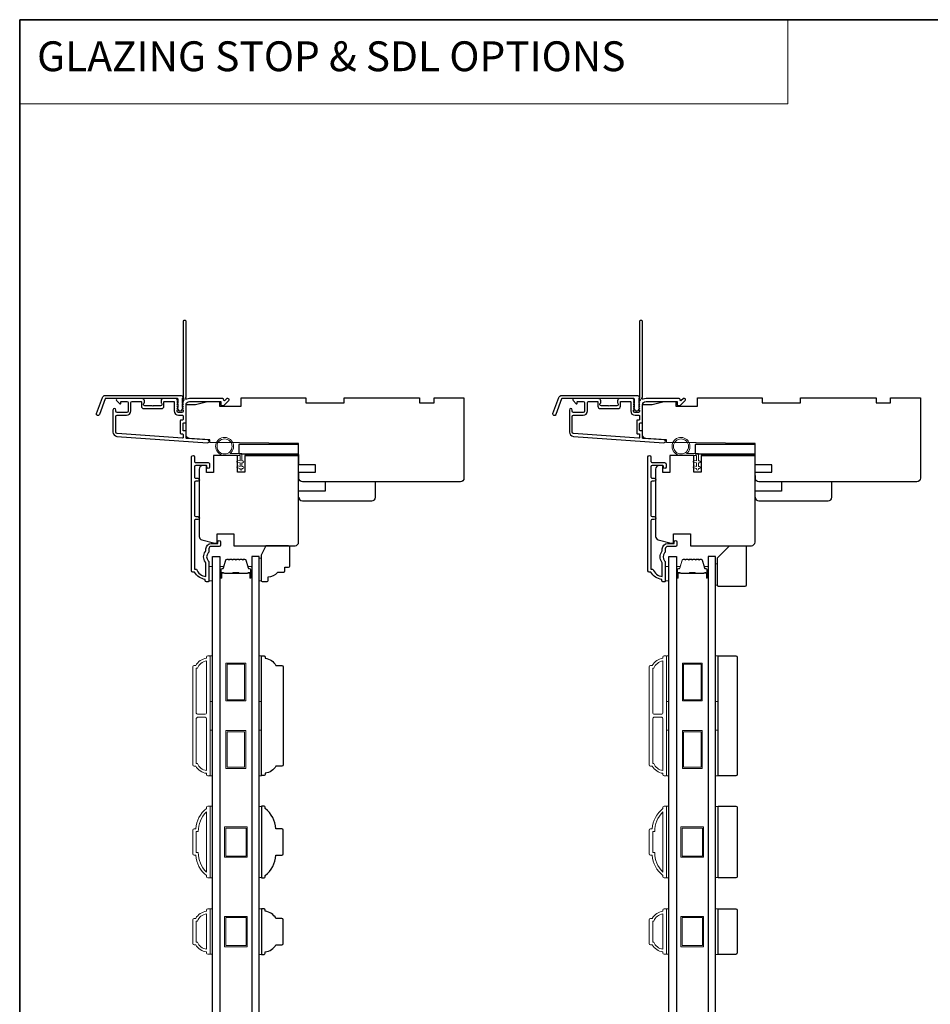
# Model space of a CAD drawing. Extents: x 3477 to 3839, y 1174 to 1253.
# Drawn here: x 3577 to 3592, y 1235 to 1251 of the extents above; entities that cross this region are included whole.
import ezdxf

# ---------------------------------------------------------------- set-up
doc = ezdxf.new("R2010")
doc.units = 0
doc.header["$LTSCALE"] = 250
doc.header["$MEASUREMENT"] = 0
doc.linetypes.add('HIDDEN', pattern=[0.375, 0.25, -0.125])
for name, color, linetype, lineweight in [('1', 1, 'CONTINUOUS', 13), ('5', 7, 'HIDDEN', 9), ('6', 6, 'CONTINUOUS', 5), ('8', 7, 'CONTINUOUS', 35), ('Butal', 9, 'CONTINUOUS', 15), ('Frame & Sash Cladding', 3, 'CONTINUOUS', 15), ('Spacer Bar', 1, 'CONTINUOUS', 9), ('Vinyl', 6, 'CONTINUOUS', 15), ('Visible (ANSI)', 7, 'CONTINUOUS', 25), ('Wood', 7, 'CONTINUOUS', 25)]:
    doc.layers.add(name, color=color, linetype=linetype, lineweight=lineweight)
doc.layers.add('3', color=3, linetype='CONTINUOUS')
doc.layers.add('Glass', color=6, linetype='CONTINUOUS')
doc.styles.add('BOLD', font='txt')

msp = doc.modelspace()

# ---------------------------------------------------------------- linework, layer by layer
at = {"layer": '1', "linetype": 'Continuous'}
msp.add_lwpolyline([(3577.2971, 1250.90599), (3589.91928, 1250.90599), (3589.91928, 1249.52063), (3577.2971, 1249.52063)], close=True, dxfattribs=at)
at = {"layer": '3'}
for points in [[(3579.97579, 1244.62977, 0.38196602), (3579.97579, 1244.61665), (3579.98313, 1244.60845), (3579.97579, 1244.60024, 0.38196602), (3579.97579, 1244.58712), (3579.98313, 1244.57892), (3579.97579, 1244.57072, 0.38196602), (3579.97579, 1244.55759), (3579.98313, 1244.54939), (3579.97579, 1244.54119, 0.38196602), (3579.97579, 1244.52807), (3579.98313, 1244.51986), (3579.97579, 1244.51166, 0.38196602), (3579.97579, 1244.49854), (3579.98313, 1244.49034), (3579.98313, 1244.47103, -0.41421356), (3579.96345, 1244.45135), (3579.90439, 1244.45135, -0.41421356), (3579.88471, 1244.47103), (3579.88471, 1244.49034), (3579.89204, 1244.49854, 0.38196602), (3579.89204, 1244.51166), (3579.88471, 1244.51986), (3579.89204, 1244.52807, 0.38196602), (3579.89204, 1244.54119), (3579.88471, 1244.54939), (3579.89204, 1244.55759, 0.38196602), (3579.89204, 1244.57072), (3579.88471, 1244.57892), (3579.89204, 1244.58712, 0.38196602), (3579.89204, 1244.60024), (3579.88471, 1244.60845), (3579.89204, 1244.61665, 0.38196602), (3579.89204, 1244.62977), (3579.88471, 1244.63797), (3579.89204, 1244.64618, 0.38196601), (3579.89204, 1244.6593), (3579.87967, 1244.67313, 0.21342177), (3579.865, 1244.6797), (3579.66027, 1244.6797, 0.41421356), (3579.6209, 1244.64033), (3579.6209, 1244.61227, 0.23993165), (3579.62495, 1244.60431, -0.72633003), (3579.61105, 1244.56159), (3579.49294, 1244.56159), (3579.4831, 1244.55174), (3579.47326, 1244.56159), (3579.35515, 1244.56159, -0.72633003), (3579.34125, 1244.60431, 0.23993165), (3579.34531, 1244.61227), (3579.34531, 1244.64033, 0.41421356), (3579.30594, 1244.6797), (3578.90436, 1244.6797, 0.66817864), (3578.89044, 1244.64609), (3578.94268, 1244.59386, 0.66817864), (3578.95948, 1244.60082), (3578.95948, 1244.62261, -0.41421356), (3578.96932, 1244.63245), (3579.0579, 1244.63245, -0.41421356), (3579.07759, 1244.61277), (3579.07759, 1244.47104, -0.41421356), (3579.0579, 1244.45135), (3578.89649, 1244.45135, -0.41421356), (3578.8768, 1244.47104), (3578.8768, 1244.49072, 1), (3578.82956, 1244.49072), (3578.82956, 1244.12852, 0.39391048), (3578.89548, 1244.05782), (3580.38303, 1243.9538, 1), (3580.38632, 1244.00093), (3580.03953, 1244.02518, -0.39391048), (3580.03037, 1244.035), (3580.03037, 1244.13762, 0.41421356), (3580.02053, 1244.14746), (3579.99294, 1244.14746, -0.41421356), (3579.9831, 1244.1573), (3579.9831, 1244.26828, -0.41421356), (3579.99294, 1244.27812), (3580.02053, 1244.27812, 0.41421356), (3580.03037, 1244.28797), (3580.03037, 1244.5734, -0.41421356), (3580.08943, 1244.63245), (3580.60121, 1244.63245), (3580.60121, 1244.57733, 0.41421356), (3580.61105, 1244.56749), (3580.65056, 1244.56749, 0.19891237), (3580.65752, 1244.57037), (3580.73324, 1244.64609, 0.66817864), (3580.71932, 1244.6797), (3580.70424, 1244.6797, 0.19891237), (3580.69728, 1244.67681), (3580.66722, 1244.64675, -0.68057977), (3580.65043, 1244.65405, 0.42423613), (3580.62564, 1244.6797), (3580.08943, 1244.6797, 0.1176834), (3580.04142, 1244.66824, -1.11422524), (3580.03037, 1244.69754), (3580.03037, 1245.94938, 0.41421356), (3580.02053, 1245.95922), (3579.99297, 1245.95922, 0.41421356), (3579.98313, 1245.94938), (3579.98313, 1244.6724, -0.56126685), (3579.9909, 1244.64666)], [(3587.47579, 1244.62977, 0.38196602), (3587.47579, 1244.61665), (3587.48313, 1244.60845), (3587.47579, 1244.60024, 0.38196602), (3587.47579, 1244.58712), (3587.48313, 1244.57892), (3587.47579, 1244.57072, 0.38196602), (3587.47579, 1244.55759), (3587.48313, 1244.54939), (3587.47579, 1244.54119, 0.38196602), (3587.47579, 1244.52807), (3587.48313, 1244.51986), (3587.47579, 1244.51166, 0.38196602), (3587.47579, 1244.49854), (3587.48313, 1244.49034), (3587.48313, 1244.47103, -0.41421356), (3587.46345, 1244.45135), (3587.40439, 1244.45135, -0.41421356), (3587.38471, 1244.47103), (3587.38471, 1244.49034), (3587.39204, 1244.49854, 0.38196602), (3587.39204, 1244.51166), (3587.38471, 1244.51986), (3587.39204, 1244.52807, 0.38196602), (3587.39204, 1244.54119), (3587.38471, 1244.54939), (3587.39204, 1244.55759, 0.38196602), (3587.39204, 1244.57072), (3587.38471, 1244.57892), (3587.39204, 1244.58712, 0.38196602), (3587.39204, 1244.60024), (3587.38471, 1244.60845), (3587.39204, 1244.61665, 0.38196602), (3587.39204, 1244.62977), (3587.38471, 1244.63797), (3587.39204, 1244.64618, 0.38196601), (3587.39204, 1244.6593), (3587.37967, 1244.67313, 0.21342177), (3587.365, 1244.6797), (3587.16027, 1244.6797, 0.41421356), (3587.1209, 1244.64033), (3587.1209, 1244.61227, 0.23993165), (3587.12495, 1244.60431, -0.72633003), (3587.11105, 1244.56159), (3586.99294, 1244.56159), (3586.9831, 1244.55174), (3586.97326, 1244.56159), (3586.85515, 1244.56159, -0.72633003), (3586.84125, 1244.60431, 0.23993165), (3586.84531, 1244.61227), (3586.84531, 1244.64033, 0.41421356), (3586.80594, 1244.6797), (3586.40436, 1244.6797, 0.66817864), (3586.39044, 1244.64609), (3586.44268, 1244.59386, 0.66817864), (3586.45948, 1244.60082), (3586.45948, 1244.62261, -0.41421356), (3586.46932, 1244.63245), (3586.5579, 1244.63245, -0.41421356), (3586.57759, 1244.61277), (3586.57759, 1244.47104, -0.41421356), (3586.5579, 1244.45135), (3586.39649, 1244.45135, -0.41421356), (3586.3768, 1244.47104), (3586.3768, 1244.49072, 1), (3586.32956, 1244.49072), (3586.32956, 1244.12852, 0.39391048), (3586.39548, 1244.05782), (3587.88303, 1243.9538, 1), (3587.88632, 1244.00093), (3587.53953, 1244.02518, -0.39391048), (3587.53037, 1244.035), (3587.53037, 1244.13762, 0.41421356), (3587.52053, 1244.14746), (3587.49294, 1244.14746, -0.41421356), (3587.4831, 1244.1573), (3587.4831, 1244.26828, -0.41421356), (3587.49294, 1244.27812), (3587.52053, 1244.27812, 0.41421356), (3587.53037, 1244.28797), (3587.53037, 1244.5734, -0.41421356), (3587.58943, 1244.63245), (3588.10121, 1244.63245), (3588.10121, 1244.57733, 0.41421356), (3588.11105, 1244.56749), (3588.15056, 1244.56749, 0.19891237), (3588.15752, 1244.57037), (3588.23324, 1244.64609, 0.66817864), (3588.21932, 1244.6797), (3588.20424, 1244.6797, 0.19891237), (3588.19728, 1244.67681), (3588.16722, 1244.64675, -0.68057977), (3588.15043, 1244.65405, 0.42423613), (3588.12564, 1244.6797), (3587.58943, 1244.6797, 0.1176834), (3587.54142, 1244.66824, -1.11422524), (3587.53037, 1244.69754), (3587.53037, 1245.94938, 0.41421356), (3587.52053, 1245.95922), (3587.49297, 1245.95922, 0.41421356), (3587.48313, 1245.94938), (3587.48313, 1244.6724, -0.56126685), (3587.4909, 1244.64666)], [(3578.70257, 1244.72891), (3579.94962, 1244.72891, -0.68850026), (3579.9693, 1244.67737), (3579.9693, 1244.60971, -0.52056705), (3579.97485, 1244.60178), (3579.9693, 1244.58653), (3579.9693, 1244.53097, -0.52056705), (3579.97485, 1244.52304), (3579.96346, 1244.49176, -0.70020754), (3579.90427, 1244.49176), (3579.89289, 1244.52304, -0.52056705), (3579.89843, 1244.53097), (3579.89843, 1244.58653), (3579.89289, 1244.60178, -0.52056705), (3579.89843, 1244.60971), (3579.89843, 1244.66985, 0.41421356), (3579.88859, 1244.6797), (3578.70946, 1244.6797, 0.31529879), (3578.70021, 1244.67322), (3578.60636, 1244.41538, -1), (3578.56012, 1244.43221), (3578.65632, 1244.69653, -0.31529879)], [(3586.20257, 1244.72891), (3587.44962, 1244.72891, -0.68850026), (3587.4693, 1244.67737), (3587.4693, 1244.60971, -0.52056705), (3587.47485, 1244.60178), (3587.4693, 1244.58653), (3587.4693, 1244.53097, -0.52056705), (3587.47485, 1244.52304), (3587.46346, 1244.49176, -0.70020754), (3587.40427, 1244.49176), (3587.39289, 1244.52304, -0.52056705), (3587.39843, 1244.53097), (3587.39843, 1244.58653), (3587.39289, 1244.60178, -0.52056705), (3587.39843, 1244.60971), (3587.39843, 1244.66985, 0.41421356), (3587.38859, 1244.6797), (3586.20946, 1244.6797, 0.31529879), (3586.20021, 1244.67322), (3586.10636, 1244.41538, -1), (3586.06012, 1244.43221), (3586.15632, 1244.69653, -0.31529879)], [(3579.66814, 1244.62261, -0.41421356), (3579.67798, 1244.63245), (3579.82762, 1244.63245, -0.41421356), (3579.83746, 1244.62261), (3579.83746, 1244.47497, 0.41421356), (3579.90833, 1244.40411), (3579.97329, 1244.40411, -0.41421356), (3579.98313, 1244.39426), (3579.98313, 1244.33521, -0.41421356), (3579.97329, 1244.32537), (3579.9457, 1244.32537, 0.41421356), (3579.93586, 1244.31552), (3579.93586, 1244.11006, 0.41421356), (3579.9457, 1244.10022), (3579.97326, 1244.10022, -0.41421356), (3579.9831, 1244.09038), (3579.9831, 1244.03968, -0.43481237), (3579.97257, 1244.02987), (3578.89878, 1244.10495, -0.39391048), (3578.8768, 1244.12852), (3578.8768, 1244.38442, -0.41421356), (3578.89649, 1244.40411), (3579.05397, 1244.40411, 0.41421356), (3579.12483, 1244.47497), (3579.12483, 1244.61277, -0.41421356), (3579.14452, 1244.63245), (3579.28822, 1244.63245, -0.41421356), (3579.29806, 1244.62261), (3579.29806, 1244.55371, 0.41421356), (3579.33743, 1244.51434), (3579.62877, 1244.51434, 0.41421356), (3579.66814, 1244.55371)], [(3587.16814, 1244.62261, -0.41421356), (3587.17798, 1244.63245), (3587.32762, 1244.63245, -0.41421356), (3587.33746, 1244.62261), (3587.33746, 1244.47497, 0.41421356), (3587.40833, 1244.40411), (3587.47329, 1244.40411, -0.41421356), (3587.48313, 1244.39426), (3587.48313, 1244.33521, -0.41421356), (3587.47329, 1244.32537), (3587.4457, 1244.32537, 0.41421356), (3587.43586, 1244.31552), (3587.43586, 1244.11006, 0.41421356), (3587.4457, 1244.10022), (3587.47326, 1244.10022, -0.41421356), (3587.4831, 1244.09038), (3587.4831, 1244.03968, -0.43481237), (3587.47257, 1244.02987), (3586.39878, 1244.10495, -0.39391048), (3586.3768, 1244.12852), (3586.3768, 1244.38442, -0.41421356), (3586.39649, 1244.40411), (3586.55397, 1244.40411, 0.41421356), (3586.62483, 1244.47497), (3586.62483, 1244.61277, -0.41421356), (3586.64452, 1244.63245), (3586.78822, 1244.63245, -0.41421356), (3586.79806, 1244.62261), (3586.79806, 1244.55371, 0.41421356), (3586.83743, 1244.51434), (3587.12877, 1244.51434, 0.41421356), (3587.16814, 1244.55371)]]:
    msp.add_lwpolyline(points, format="xyb", close=True, dxfattribs=at)
for points in [[(3580.57558, 1242.24852), (3580.44566, 1242.24852, 0.41421356), (3580.40629, 1242.20915), (3580.40629, 1242.16985, -0.19612434), (3580.39505, 1242.14231, 0.40794), (3580.39505, 1242.01406, -0.19612434), (3580.40629, 1241.98653), (3580.40629, 1241.67766, -0.41421356), (3580.39644, 1241.66782), (3580.36692, 1241.66782, -0.41421356), (3580.34723, 1241.6875), (3580.34723, 1241.70719, -0.23812491), (3580.17007, 1241.8253), (3580.1425, 1241.8253, -0.41421356), (3580.12085, 1241.84695), (3580.12085, 1243.71987, -1), (3580.17007, 1243.71987), (3580.17007, 1243.64589, 0.41521504), (3580.18975, 1243.62613), (3580.39632, 1243.62613, -0.41590856), (3580.4181, 1243.60448), (3580.4181, 1243.54936, -1), (3580.37479, 1243.54936), (3580.37479, 1243.56936, 0.41421304), (3580.36692, 1243.57724), (3580.18975, 1243.57724, 0.41421356), (3580.17007, 1243.55755), (3580.17007, 1243.38841, 0.41521584), (3580.18975, 1243.36865), (3580.22519, 1243.36865, -1), (3580.22519, 1243.31976), (3580.18975, 1243.31976, 0.41421313), (3580.17007, 1243.30007), (3580.17007, 1242.75873, 0.41421203), (3580.18975, 1242.73905), (3580.22519, 1242.73905, -1), (3580.22519, 1242.69015), (3580.18975, 1242.69015, 0.4142151), (3580.17007, 1242.67046), (3580.17007, 1241.87451), (3580.2011, 1241.87451, 0.28322567), (3580.35707, 1241.75561), (3580.35707, 1241.96827, 0.16543591), (3580.34891, 1241.99228, -0.34018227), (3580.34891, 1242.1641, 0.16543591), (3580.35707, 1242.18811), (3580.35707, 1242.20915, -0.41421356), (3580.44566, 1242.29774), (3580.55195, 1242.29774), (3580.55195, 1242.32529, -1), (3580.59526, 1242.32529), (3580.59526, 1242.26821, -0.41420912), (3580.57558, 1242.24852)], [(3588.07558, 1242.24852), (3587.94566, 1242.24852, 0.41421356), (3587.90629, 1242.20915), (3587.90629, 1242.16985, -0.19612434), (3587.89505, 1242.14231, 0.40794), (3587.89505, 1242.01406, -0.19612434), (3587.90629, 1241.98653), (3587.90629, 1241.67766, -0.41421356), (3587.89644, 1241.66782), (3587.86692, 1241.66782, -0.41421356), (3587.84723, 1241.6875), (3587.84723, 1241.70719, -0.23812491), (3587.67007, 1241.8253), (3587.6425, 1241.8253, -0.41421356), (3587.62085, 1241.84695), (3587.62085, 1243.71987, -1), (3587.67007, 1243.71987), (3587.67007, 1243.64589, 0.41521504), (3587.68975, 1243.62613), (3587.89632, 1243.62613, -0.41590856), (3587.9181, 1243.60448), (3587.9181, 1243.54936, -1), (3587.87479, 1243.54936), (3587.87479, 1243.56936, 0.41421304), (3587.86692, 1243.57724), (3587.68975, 1243.57724, 0.41421356), (3587.67007, 1243.55755), (3587.67007, 1243.38841, 0.41521584), (3587.68975, 1243.36865), (3587.72519, 1243.36865, -1), (3587.72519, 1243.31976), (3587.68975, 1243.31976, 0.41421313), (3587.67007, 1243.30007), (3587.67007, 1242.75873, 0.41421203), (3587.68975, 1242.73905), (3587.72519, 1242.73905, -1), (3587.72519, 1242.69015), (3587.68975, 1242.69015, 0.4142151), (3587.67007, 1242.67046), (3587.67007, 1241.87451), (3587.7011, 1241.87451, 0.28322567), (3587.85707, 1241.75561), (3587.85707, 1241.96827, 0.16543591), (3587.84891, 1241.99228, -0.34018227), (3587.84891, 1242.1641, 0.16543591), (3587.85707, 1242.18811), (3587.85707, 1242.20915, -0.41421356), (3587.94566, 1242.29774), (3588.05195, 1242.29774), (3588.05195, 1242.32529, -1), (3588.09526, 1242.32529), (3588.09526, 1242.26821, -0.41420912), (3588.07558, 1242.24852)]]:
    msp.add_lwpolyline(points, format="xyb", dxfattribs=at)
at = {"layer": '6'}
for points in [[(3580.91792, 1243.74462), (3580.66398, 1243.74462, -5.9558214), (3580.75513, 1243.77611), (3580.94941, 1243.77611), (3580.94941, 1243.65406), (3580.96516, 1243.65406, -1), (3580.96516, 1243.62257), (3580.94941, 1243.62257), (3580.94941, 1243.56351), (3580.96516, 1243.56351, -1), (3580.96516, 1243.53202), (3580.94941, 1243.53202), (3580.94941, 1243.51627, -1), (3580.91792, 1243.51627), (3580.91792, 1243.53202), (3580.87533, 1243.54012, -1), (3580.88121, 1243.57106), (3580.91792, 1243.56408), (3580.91792, 1243.62257), (3580.87533, 1243.63067, -1), (3580.88121, 1243.66161), (3580.91792, 1243.65463)], [(3588.41792, 1243.74462), (3588.16398, 1243.74462, -5.9558214), (3588.25513, 1243.77611), (3588.44941, 1243.77611), (3588.44941, 1243.65406), (3588.46516, 1243.65406, -1), (3588.46516, 1243.62257), (3588.44941, 1243.62257), (3588.44941, 1243.56351), (3588.46516, 1243.56351, -1), (3588.46516, 1243.53202), (3588.44941, 1243.53202), (3588.44941, 1243.51627, -1), (3588.41792, 1243.51627), (3588.41792, 1243.53202), (3588.37533, 1243.54012, -1), (3588.38121, 1243.57106), (3588.41792, 1243.56408), (3588.41792, 1243.62257), (3588.37533, 1243.63067, -1), (3588.38121, 1243.66161), (3588.41792, 1243.65463)]]:
    msp.add_lwpolyline(points, format="xyb", close=True, dxfattribs=at)
at = {"layer": '6', "lineweight": 13}
msp.add_lwpolyline([(3581.26407, 1242.05576), (3581.26407, 1241.68174), (3581.23297, 1241.68174), (3581.23297, 1242.05576)], close=True, dxfattribs=at)
at = {"layer": '6'}
for points in [[(3580.40629, 1241.68158), (3580.46534, 1241.68158), (3580.46534, 1241.9178), (3580.40629, 1241.9178)], [(3587.90629, 1241.68158), (3587.96534, 1241.68158), (3587.96534, 1241.9178), (3587.90629, 1241.9178)], [(3580.42597, 1239.70068), (3580.42597, 1240.44871), (3580.46534, 1240.44871), (3580.46534, 1239.70068)], [(3581.23297, 1239.70068), (3581.23297, 1240.44871), (3581.27234, 1240.44871), (3581.27234, 1239.70068)], [(3587.92597, 1239.70068), (3587.92597, 1240.44871), (3587.96534, 1240.44871), (3587.96534, 1239.70068)], [(3588.73297, 1239.70068), (3588.73297, 1240.44871), (3588.77234, 1240.44871), (3588.77234, 1239.70068)], [(3580.42597, 1238.48021), (3580.42597, 1239.22824), (3580.46534, 1239.22824), (3580.46534, 1238.48021)], [(3581.23297, 1238.48021), (3581.23297, 1239.22824), (3581.27234, 1239.22824), (3581.27234, 1238.48021)], [(3587.92597, 1238.48021), (3587.92597, 1239.22824), (3587.96534, 1239.22824), (3587.96534, 1238.48021)], [(3588.73297, 1238.48021), (3588.73297, 1239.22824), (3588.77234, 1239.22824), (3588.77234, 1238.48021)], [(3580.42597, 1236.79973), (3580.46534, 1236.79973), (3580.46534, 1237.98083), (3580.42597, 1237.98083)], [(3581.27234, 1237.97337), (3581.23297, 1237.97337), (3581.23297, 1236.80719), (3581.27234, 1236.80719)], [(3587.92597, 1236.79973), (3587.96534, 1236.79973), (3587.96534, 1237.98083), (3587.92597, 1237.98083)], [(3588.77234, 1237.97337), (3588.73297, 1237.97337), (3588.73297, 1236.80719), (3588.77234, 1236.80719)], [(3580.42597, 1235.54433), (3580.46534, 1235.54433), (3580.46534, 1236.29236), (3580.42597, 1236.29236)], [(3581.23297, 1235.54424), (3581.27234, 1235.54424), (3581.27234, 1236.29227), (3581.23297, 1236.29227)], [(3587.92597, 1235.54433), (3587.96534, 1235.54433), (3587.96534, 1236.29236), (3587.92597, 1236.29236)], [(3588.73297, 1235.54424), (3588.77234, 1235.54424), (3588.77234, 1236.29227), (3588.73297, 1236.29227)]]:
    msp.add_lwpolyline(points, close=True, dxfattribs=at)
for centre in [(3580.66398, 1243.89225), (3588.16398, 1243.89225)]:
    msp.add_circle(centre, 0.12402, dxfattribs=at)
at = {"layer": '8', "linetype": 'Continuous'}
msp.add_lwpolyline([(3577.2971, 1250.90599), (3616.26056, 1250.90599), (3616.26056, 1224.60312), (3577.2971, 1224.60312)], close=True, dxfattribs=at)
at = {"layer": 'Butal'}
for points in [[(3580.58739, 1241.74414), (3580.58739, 1241.90865, -0.41421356), (3580.59723, 1241.91849), (3580.64939, 1241.91849), (3580.64204, 1241.89446, -0.32975055), (3580.6279, 1241.88399), (3580.62321, 1241.88399, 0.41421356), (3580.60314, 1241.86391), (3580.60314, 1241.7343), (3580.59723, 1241.7343, -0.41421356)], [(3581.11092, 1241.74414), (3581.11092, 1241.90865, 0.41421356), (3581.10108, 1241.91849), (3581.04892, 1241.91849), (3581.05627, 1241.89446, 0.32975055), (3581.07041, 1241.88399), (3581.0751, 1241.88399, -0.41421356), (3581.09517, 1241.86391), (3581.09517, 1241.7343), (3581.10108, 1241.7343, 0.41421356)], [(3588.08739, 1241.74414), (3588.08739, 1241.90865, -0.41421356), (3588.09723, 1241.91849), (3588.14939, 1241.91849), (3588.14204, 1241.89446, -0.32975055), (3588.1279, 1241.88399), (3588.12321, 1241.88399, 0.41421356), (3588.10314, 1241.86391), (3588.10314, 1241.7343), (3588.09723, 1241.7343, -0.41421356)], [(3588.61092, 1241.74414), (3588.61092, 1241.90865, 0.41421356), (3588.60108, 1241.91849), (3588.54892, 1241.91849), (3588.55627, 1241.89446, 0.32975055), (3588.57041, 1241.88399), (3588.5751, 1241.88399, -0.41421356), (3588.59517, 1241.86391), (3588.59517, 1241.7343), (3588.60108, 1241.7343, 0.41421356)]]:
    msp.add_lwpolyline(points, format="xyb", close=True, dxfattribs=at)
at = {"layer": 'Frame & Sash Cladding'}
for points in [[(3580.36692, 1238.51958, -0.23812491), (3580.18975, 1238.63769), (3580.16219, 1238.63769, -0.41421356), (3580.14054, 1238.65934), (3580.14054, 1240.26958, -0.41421356), (3580.16219, 1240.29123), (3580.18975, 1240.29123, -0.23812491), (3580.36692, 1240.40934), (3580.36692, 1240.42902, -0.41421356), (3580.3866, 1240.44871), (3580.41613, 1240.44871, -0.41421356), (3580.42597, 1240.43887), (3580.42597, 1238.49005, -0.41421356), (3580.41613, 1238.48021), (3580.3866, 1238.48021, -0.41421356), (3580.36692, 1238.49989)], [(3587.86692, 1238.51958, -0.23812491), (3587.68975, 1238.63769), (3587.66219, 1238.63769, -0.41421356), (3587.64054, 1238.65934), (3587.64054, 1240.26958, -0.41421356), (3587.66219, 1240.29123), (3587.68975, 1240.29123, -0.23812491), (3587.86692, 1240.40934), (3587.86692, 1240.42902, -0.41421356), (3587.8866, 1240.44871), (3587.91613, 1240.44871, -0.41421356), (3587.92597, 1240.43887), (3587.92597, 1238.49005, -0.41421356), (3587.91613, 1238.48021), (3587.8866, 1238.48021, -0.41421356), (3587.86692, 1238.49989)], [(3580.36692, 1240.36564, 0.26455692), (3580.21677, 1240.24792), (3580.19959, 1240.24792), (3580.19959, 1239.50875, 0.41421356), (3580.21928, 1239.48907), (3580.34723, 1239.48907, 0.41421356), (3580.36692, 1239.50875)], [(3587.86692, 1240.36564, 0.26455692), (3587.71677, 1240.24792), (3587.69959, 1240.24792), (3587.69959, 1239.50875, 0.41421356), (3587.71928, 1239.48907), (3587.84723, 1239.48907, 0.41421356), (3587.86692, 1239.50875)], [(3580.36692, 1239.42017, 0.41421356), (3580.34723, 1239.43985), (3580.21928, 1239.43985, 0.41421356), (3580.19959, 1239.42017), (3580.19959, 1238.681), (3580.21677, 1238.681, 0.26455692), (3580.36692, 1238.56327)], [(3587.86692, 1239.42017, 0.41421356), (3587.84723, 1239.43985), (3587.71928, 1239.43985, 0.41421356), (3587.69959, 1239.42017), (3587.69959, 1238.681), (3587.71677, 1238.681, 0.26455692), (3587.86692, 1238.56327)], [(3580.3866, 1237.98076), (3580.41613, 1237.98076, -0.41421356), (3580.42597, 1237.97092), (3580.42597, 1236.80951, -0.41421356), (3580.41613, 1236.79966), (3580.3866, 1236.79966, -0.41421356), (3580.36692, 1236.81935), (3580.36692, 1236.83903, -0.20913194), (3580.18975, 1237.17368), (3580.16219, 1237.17368, -0.41421356), (3580.14054, 1237.19533), (3580.14054, 1237.5851, -0.41421356), (3580.16219, 1237.60675), (3580.18975, 1237.60675, -0.20913194), (3580.36692, 1237.94139), (3580.36692, 1237.96108, -0.41421356)], [(3580.19959, 1237.21699), (3580.23182, 1237.21699, 0.21185297), (3580.36692, 1236.89624), (3580.36692, 1237.88418, 0.21185297), (3580.23182, 1237.56344), (3580.19959, 1237.56344)], [(3587.8866, 1237.98076), (3587.91613, 1237.98076, -0.41421356), (3587.92597, 1237.97092), (3587.92597, 1236.80951, -0.41421356), (3587.91613, 1236.79966), (3587.8866, 1236.79966, -0.41421356), (3587.86692, 1236.81935), (3587.86692, 1236.83903, -0.20913194), (3587.68975, 1237.17368), (3587.66219, 1237.17368, -0.41421356), (3587.64054, 1237.19533), (3587.64054, 1237.5851, -0.41421356), (3587.66219, 1237.60675), (3587.68975, 1237.60675, -0.20913194), (3587.86692, 1237.94139), (3587.86692, 1237.96108, -0.41421356)], [(3587.69959, 1237.21699), (3587.73182, 1237.21699, 0.21185297), (3587.86692, 1236.89624), (3587.86692, 1237.88418, 0.21185297), (3587.73182, 1237.56344), (3587.69959, 1237.56344)], [(3580.36692, 1235.58364, -0.23812491), (3580.18975, 1235.70175), (3580.16219, 1235.70175, -0.41421356), (3580.14054, 1235.7234), (3580.14054, 1236.11316, -0.41421356), (3580.16219, 1236.13482), (3580.18975, 1236.13482, -0.23812491), (3580.36692, 1236.25293), (3580.36692, 1236.27261, -0.41421356), (3580.3866, 1236.2923), (3580.41613, 1236.2923, -0.41421356), (3580.42597, 1236.28245), (3580.42597, 1235.55411, -0.41421356), (3580.41613, 1235.54427), (3580.3866, 1235.54427, -0.41421356), (3580.36692, 1235.56395)], [(3587.86692, 1235.58364, -0.23812491), (3587.68975, 1235.70175), (3587.66219, 1235.70175, -0.41421356), (3587.64054, 1235.7234), (3587.64054, 1236.11316, -0.41421356), (3587.66219, 1236.13482), (3587.68975, 1236.13482, -0.23812491), (3587.86692, 1236.25293), (3587.86692, 1236.27261, -0.41421356), (3587.8866, 1236.2923), (3587.91613, 1236.2923, -0.41421356), (3587.92597, 1236.28245), (3587.92597, 1235.55411, -0.41421356), (3587.91613, 1235.54427), (3587.8866, 1235.54427, -0.41421356), (3587.86692, 1235.56395)], [(3580.21677, 1235.74505, 0.26455692), (3580.36692, 1235.62733), (3580.36692, 1236.20923, 0.26455692), (3580.21677, 1236.09151), (3580.19959, 1236.09151), (3580.19959, 1235.74505)], [(3587.71677, 1235.74505, 0.26455692), (3587.86692, 1235.62733), (3587.86692, 1236.20923, 0.26455692), (3587.71677, 1236.09151), (3587.69959, 1236.09151), (3587.69959, 1235.74505)]]:
    msp.add_lwpolyline(points, format="xyb", close=True, dxfattribs=at)
at = {"layer": 'Glass', "color": 1}
for points in [[(3580.46534, 1242.08113), (3580.58739, 1242.08113), (3580.58739, 1233.91185), (3580.46534, 1233.91185)], [(3581.23297, 1242.08113), (3581.11092, 1242.08113), (3581.11092, 1233.91185), (3581.23297, 1233.91185)], [(3587.96534, 1242.08113), (3588.08739, 1242.08113), (3588.08739, 1233.91185), (3587.96534, 1233.91185)], [(3588.73297, 1242.08113), (3588.61092, 1242.08113), (3588.61092, 1233.91185), (3588.73297, 1233.91185)]]:
    msp.add_lwpolyline(points, close=True, dxfattribs=at)
at = {"layer": 'Spacer Bar'}
for points in [[(3580.80264, 1242.0366, 0.2262769), (3580.79875, 1242.03475), (3580.79604, 1242.0314, -0.47697553), (3580.78827, 1242.0314), (3580.78556, 1242.03475, 0.2262769), (3580.78167, 1242.0366), (3580.74564, 1242.0366, 0.2262769), (3580.74175, 1242.03475), (3580.73904, 1242.0314, -0.47697553), (3580.73127, 1242.0314), (3580.72856, 1242.03475, 0.2262769), (3580.72467, 1242.0366), (3580.70008, 1242.0366, 0.32975055), (3580.68126, 1242.02267), (3580.64203, 1241.89434, -0.32975055), (3580.62751, 1241.8836), (3580.62282, 1241.8836, 0.41421356), (3580.60314, 1241.86391), (3580.60314, 1241.7343, 1), (3580.61814, 1241.7343), (3580.61814, 1241.80767, -0.41421356), (3580.62404, 1241.81358), (3580.6442, 1241.81358), (3580.6442, 1241.81808), (3580.62545, 1241.81808, 0.41421356), (3580.61364, 1241.80627), (3580.61364, 1241.7343, -1), (3580.60764, 1241.7343), (3580.60764, 1241.86391, -0.41421356), (3580.62282, 1241.8791), (3580.62751, 1241.8791, 0.32975055), (3580.64633, 1241.89303), (3580.68556, 1242.02135, -0.32975055), (3580.70008, 1242.0321), (3580.72467, 1242.0321, -0.2262769), (3580.72506, 1242.03191), (3580.72777, 1242.02857, 0.47697553), (3580.74254, 1242.02857), (3580.74525, 1242.03191, -0.2262769), (3580.74564, 1242.0321), (3580.78167, 1242.0321, -0.2262769), (3580.78206, 1242.03191), (3580.78477, 1242.02857, 0.47697553), (3580.79954, 1242.02857), (3580.80225, 1242.03191, -0.2262769), (3580.80264, 1242.0321), (3580.83862, 1242.0321, -0.25663287), (3580.83906, 1242.03191), (3580.84177, 1242.02857, 0.47697553), (3580.85654, 1242.02857), (3580.85925, 1242.03191, -0.2262769), (3580.85964, 1242.0321), (3580.89561, 1242.0321, -0.25663287), (3580.89606, 1242.03191), (3580.89877, 1242.02857, 0.47697553), (3580.91354, 1242.02857), (3580.91625, 1242.03191, -0.2262769), (3580.91664, 1242.0321), (3580.95261, 1242.0321, -0.25663287), (3580.95306, 1242.03191), (3580.95577, 1242.02857, 0.47697553), (3580.97054, 1242.02857), (3580.97325, 1242.03191, -0.2262769), (3580.97364, 1242.0321), (3580.99823, 1242.0321, -0.32975055), (3581.01275, 1242.02135), (3581.05198, 1241.89303, 0.32975055), (3581.0708, 1241.8791), (3581.07549, 1241.8791, -0.41421356), (3581.09067, 1241.86391), (3581.09067, 1241.7343, -1), (3581.08467, 1241.7343), (3581.08467, 1241.80627, 0.41421356), (3581.07286, 1241.81808), (3581.05411, 1241.81808), (3581.05411, 1241.81358), (3581.07427, 1241.81358, -0.41421356), (3581.08017, 1241.80767), (3581.08017, 1241.7343, 1), (3581.09517, 1241.7343), (3581.09517, 1241.86391, 0.41421356), (3581.07549, 1241.8836), (3581.0708, 1241.8836, -0.32975055), (3581.05628, 1241.89434), (3581.01705, 1242.02267, 0.32975055), (3580.99823, 1242.0366), (3580.97364, 1242.0366, 0.2262769), (3580.96975, 1242.03475), (3580.96704, 1242.0314, -0.47697553), (3580.95927, 1242.0314), (3580.95656, 1242.03475, 0.2262769), (3580.95267, 1242.0366), (3580.91664, 1242.0366, 0.2262769), (3580.91275, 1242.03475), (3580.91004, 1242.0314, -0.47697553), (3580.90227, 1242.0314), (3580.89956, 1242.03475, 0.2262769), (3580.89567, 1242.0366), (3580.85964, 1242.0366, 0.2262769), (3580.85575, 1242.03475), (3580.85304, 1242.0314, -0.47697553), (3580.84527, 1242.0314), (3580.84256, 1242.03475, 0.2262769), (3580.83867, 1242.0366)], [(3588.30264, 1242.0366, 0.2262769), (3588.29875, 1242.03475), (3588.29604, 1242.0314, -0.47697553), (3588.28827, 1242.0314), (3588.28556, 1242.03475, 0.2262769), (3588.28167, 1242.0366), (3588.24564, 1242.0366, 0.2262769), (3588.24175, 1242.03475), (3588.23904, 1242.0314, -0.47697553), (3588.23127, 1242.0314), (3588.22856, 1242.03475, 0.2262769), (3588.22467, 1242.0366), (3588.20008, 1242.0366, 0.32975055), (3588.18126, 1242.02267), (3588.14203, 1241.89434, -0.32975055), (3588.12751, 1241.8836), (3588.12282, 1241.8836, 0.41421356), (3588.10314, 1241.86391), (3588.10314, 1241.7343, 1), (3588.11814, 1241.7343), (3588.11814, 1241.80767, -0.41421356), (3588.12404, 1241.81358), (3588.1442, 1241.81358), (3588.1442, 1241.81808), (3588.12545, 1241.81808, 0.41421356), (3588.11364, 1241.80627), (3588.11364, 1241.7343, -1), (3588.10764, 1241.7343), (3588.10764, 1241.86391, -0.41421356), (3588.12282, 1241.8791), (3588.12751, 1241.8791, 0.32975055), (3588.14633, 1241.89303), (3588.18556, 1242.02135, -0.32975055), (3588.20008, 1242.0321), (3588.22467, 1242.0321, -0.2262769), (3588.22506, 1242.03191), (3588.22777, 1242.02857, 0.47697553), (3588.24254, 1242.02857), (3588.24525, 1242.03191, -0.2262769), (3588.24564, 1242.0321), (3588.28167, 1242.0321, -0.2262769), (3588.28206, 1242.03191), (3588.28477, 1242.02857, 0.47697553), (3588.29954, 1242.02857), (3588.30225, 1242.03191, -0.2262769), (3588.30264, 1242.0321), (3588.33862, 1242.0321, -0.25663287), (3588.33906, 1242.03191), (3588.34177, 1242.02857, 0.47697553), (3588.35654, 1242.02857), (3588.35925, 1242.03191, -0.2262769), (3588.35964, 1242.0321), (3588.39561, 1242.0321, -0.25663287), (3588.39606, 1242.03191), (3588.39877, 1242.02857, 0.47697553), (3588.41354, 1242.02857), (3588.41625, 1242.03191, -0.2262769), (3588.41664, 1242.0321), (3588.45261, 1242.0321, -0.25663287), (3588.45306, 1242.03191), (3588.45577, 1242.02857, 0.47697553), (3588.47054, 1242.02857), (3588.47325, 1242.03191, -0.2262769), (3588.47364, 1242.0321), (3588.49823, 1242.0321, -0.32975055), (3588.51275, 1242.02135), (3588.55198, 1241.89303, 0.32975055), (3588.5708, 1241.8791), (3588.57549, 1241.8791, -0.41421356), (3588.59067, 1241.86391), (3588.59067, 1241.7343, -1), (3588.58467, 1241.7343), (3588.58467, 1241.80627, 0.41421356), (3588.57286, 1241.81808), (3588.55411, 1241.81808), (3588.55411, 1241.81358), (3588.57427, 1241.81358, -0.41421356), (3588.58017, 1241.80767), (3588.58017, 1241.7343, 1), (3588.59517, 1241.7343), (3588.59517, 1241.86391, 0.41421356), (3588.57549, 1241.8836), (3588.5708, 1241.8836, -0.32975055), (3588.55628, 1241.89434), (3588.51705, 1242.02267, 0.32975055), (3588.49823, 1242.0366), (3588.47364, 1242.0366, 0.2262769), (3588.46975, 1242.03475), (3588.46704, 1242.0314, -0.47697553), (3588.45927, 1242.0314), (3588.45656, 1242.03475, 0.2262769), (3588.45267, 1242.0366), (3588.41664, 1242.0366, 0.2262769), (3588.41275, 1242.03475), (3588.41004, 1242.0314, -0.47697553), (3588.40227, 1242.0314), (3588.39956, 1242.03475, 0.2262769), (3588.39567, 1242.0366), (3588.35964, 1242.0366, 0.2262769), (3588.35575, 1242.03475), (3588.35304, 1242.0314, -0.47697553), (3588.34527, 1242.0314), (3588.34256, 1242.03475, 0.2262769), (3588.33867, 1242.0366)], [(3580.62675, 1241.81158), (3580.65161, 1241.81158, -0.22906983), (3580.65793, 1241.80866, 0.22448136), (3580.66334, 1241.8061), (3580.7925, 1241.8061, 0.28963953), (3580.79883, 1241.8101, -0.27273596), (3580.80766, 1241.81608), (3580.89065, 1241.81608, -0.27273609), (3580.89948, 1241.8101, 0.28963953), (3580.90581, 1241.8061), (3581.03497, 1241.8061, 0.22448136), (3581.04038, 1241.80866, -0.22906983), (3581.0467, 1241.81158), (3581.07156, 1241.81158), (3581.07156, 1241.81358), (3581.04672, 1241.81358, 0.22858496), (3581.03883, 1241.80993, -0.22448136), (3581.03497, 1241.8081), (3580.90581, 1241.8081, -0.28963953), (3580.90129, 1241.81096, 0.27414127), (3580.89071, 1241.81808), (3580.8076, 1241.81808, 0.27414127), (3580.79702, 1241.81096, -0.28963953), (3580.7925, 1241.8081), (3580.66334, 1241.8081, -0.22448136), (3580.65948, 1241.80993, 0.22858496), (3580.65159, 1241.81358), (3580.62675, 1241.81358)], [(3588.12675, 1241.81158), (3588.15161, 1241.81158, -0.22906983), (3588.15793, 1241.80866, 0.22448136), (3588.16334, 1241.8061), (3588.2925, 1241.8061, 0.28963953), (3588.29883, 1241.8101, -0.27273596), (3588.30766, 1241.81608), (3588.39065, 1241.81608, -0.27273609), (3588.39948, 1241.8101, 0.28963953), (3588.40581, 1241.8061), (3588.53497, 1241.8061, 0.22448136), (3588.54038, 1241.80866, -0.22906983), (3588.5467, 1241.81158), (3588.57156, 1241.81158), (3588.57156, 1241.81358), (3588.54672, 1241.81358, 0.22858496), (3588.53883, 1241.80993, -0.22448136), (3588.53497, 1241.8081), (3588.40581, 1241.8081, -0.28963953), (3588.40129, 1241.81096, 0.27414127), (3588.39071, 1241.81808), (3588.3076, 1241.81808, 0.27414127), (3588.29702, 1241.81096, -0.28963953), (3588.2925, 1241.8081), (3588.16334, 1241.8081, -0.22448136), (3588.15948, 1241.80993, 0.22858496), (3588.15159, 1241.81358), (3588.12675, 1241.81358)]]:
    msp.add_lwpolyline(points, format="xyb", close=True, dxfattribs=at)
for points in [[(3580.79254, 1241.8081, -0.00188508), (3580.7925, 1241.8081), (3580.66334, 1241.8081, -0.22448136), (3580.65948, 1241.80993, 0.22858496), (3580.65159, 1241.81358), (3580.62675, 1241.81358), (3580.62675, 1241.81158), (3580.65161, 1241.81158, -0.22906983), (3580.65793, 1241.80866, 0.22448136), (3580.66334, 1241.8061), (3580.7925, 1241.8061, -0.21424516), (3580.79395, 1241.80545, 0.21424516), (3580.79918, 1241.8031), (3580.89913, 1241.8031, 0.21424516), (3580.90436, 1241.80545, -0.21424516), (3580.90581, 1241.8061), (3581.03497, 1241.8061, 0.22448136), (3581.04038, 1241.80866, -0.22906983), (3581.0467, 1241.81158), (3581.07156, 1241.81158), (3581.07156, 1241.81358), (3581.04672, 1241.81358, 0.22858496), (3581.03883, 1241.80993, -0.22448136), (3581.03497, 1241.8081), (3580.90581, 1241.8081, 0.21424516), (3580.90286, 1241.80678, -0.21424516), (3580.89913, 1241.8051), (3580.79918, 1241.8051, -0.21424516), (3580.79545, 1241.80678, 0.21424516), (3580.7925, 1241.8081)], [(3588.29254, 1241.8081, -0.00188508), (3588.2925, 1241.8081), (3588.16334, 1241.8081, -0.22448136), (3588.15948, 1241.80993, 0.22858496), (3588.15159, 1241.81358), (3588.12675, 1241.81358), (3588.12675, 1241.81158), (3588.15161, 1241.81158, -0.22906983), (3588.15793, 1241.80866, 0.22448136), (3588.16334, 1241.8061), (3588.2925, 1241.8061, -0.21424516), (3588.29395, 1241.80545, 0.21424516), (3588.29918, 1241.8031), (3588.39913, 1241.8031, 0.21424516), (3588.40436, 1241.80545, -0.21424516), (3588.40581, 1241.8061), (3588.53497, 1241.8061, 0.22448136), (3588.54038, 1241.80866, -0.22906983), (3588.5467, 1241.81158), (3588.57156, 1241.81158), (3588.57156, 1241.81358), (3588.54672, 1241.81358, 0.22858496), (3588.53883, 1241.80993, -0.22448136), (3588.53497, 1241.8081), (3588.40581, 1241.8081, 0.21424516), (3588.40286, 1241.80678, -0.21424516), (3588.39913, 1241.8051), (3588.29918, 1241.8051, -0.21424516), (3588.29545, 1241.80678, 0.21424516), (3588.2925, 1241.8081)]]:
    msp.add_lwpolyline(points, format="xyb", dxfattribs=at)
for points in [[(3581.01277, 1239.70917), (3580.686, 1239.70917), (3580.686, 1240.33122), (3581.01277, 1240.33122)], [(3580.99309, 1239.72886), (3580.70569, 1239.72886), (3580.70569, 1240.31153), (3580.99309, 1240.31153)], [(3588.51277, 1239.70917), (3588.186, 1239.70917), (3588.186, 1240.33122), (3588.51277, 1240.33122)], [(3588.49309, 1239.72886), (3588.20569, 1239.72886), (3588.20569, 1240.31153), (3588.49309, 1240.31153)], [(3581.01277, 1238.59894), (3580.686, 1238.59894), (3580.686, 1239.22098), (3581.01277, 1239.22098)], [(3580.99309, 1238.61862), (3580.70569, 1238.61862), (3580.70569, 1239.2013), (3580.99309, 1239.2013)], [(3588.51277, 1238.59894), (3588.186, 1238.59894), (3588.186, 1239.22098), (3588.51277, 1239.22098)], [(3588.49309, 1238.61862), (3588.20569, 1238.61862), (3588.20569, 1239.2013), (3588.49309, 1239.2013)], [(3581.03616, 1237.64028), (3581.03616, 1237.14028), (3580.66215, 1237.14028), (3580.66215, 1237.64028)], [(3581.01648, 1237.62059), (3581.01648, 1237.15996), (3580.68183, 1237.15996), (3580.68183, 1237.62059)], [(3588.53616, 1237.64028), (3588.53616, 1237.14028), (3588.16215, 1237.14028), (3588.16215, 1237.64028)], [(3588.51648, 1237.15996), (3588.18183, 1237.15996), (3588.18183, 1237.62059), (3588.51648, 1237.62059)], [(3581.03616, 1235.66825), (3580.66215, 1235.66825), (3580.66215, 1236.16825), (3581.03616, 1236.16825)], [(3581.01648, 1235.68794), (3580.68183, 1235.68794), (3580.68183, 1236.14856), (3581.01648, 1236.14856)], [(3588.53616, 1236.16825), (3588.53616, 1235.66825), (3588.16215, 1235.66825), (3588.16215, 1236.16825)], [(3588.51648, 1236.14856), (3588.51648, 1235.68794), (3588.18183, 1235.68794), (3588.18183, 1236.14856)]]:
    msp.add_lwpolyline(points, close=True, dxfattribs=at)
at = {"layer": 'Vinyl'}
msp.add_lwpolyline([(3588.73297, 1241.61072), (3588.7625, 1241.61072), (3588.7625, 1241.96505), (3588.73297, 1241.96505)], close=True, dxfattribs=at)
at = {"layer": 'Visible (ANSI)'}
for points in [[(3580.03037, 1244.28797), (3580.03037, 1244.58127), (3580.18785, 1244.58127), (3580.3847, 1244.63048), (3580.58155, 1244.63048), (3580.58155, 1244.55174), (3580.93588, 1244.55174), (3580.93588, 1244.68954), (3581.99887, 1244.68954), (3581.99887, 1244.6108), (3582.62879, 1244.6108), (3582.62879, 1244.68954), (3583.86895, 1244.68954), (3583.86895, 1244.6108), (3584.10517, 1244.6108), (3584.10517, 1244.68954), (3584.59729, 1244.68954), (3584.59729, 1243.37064, -0.41421356), (3584.53824, 1243.31159), (3583.2095, 1243.31159), (3583.2095, 1243.31159), (3583.13076, 1243.31159), (3583.13076, 1243.31159), (3583.05202, 1243.31159), (3583.05202, 1243.31159), (3581.9448, 1243.31159, -0.41165989), (3581.88575, 1243.37013), (3581.88489, 1243.46907), (3582.15635, 1243.46907), (3582.15635, 1243.58718), (3581.88386, 1243.58718), (3581.88076, 1243.94151), (3580.42407, 1243.95422), (3580.42407, 1244.00056), (3580.08531, 1244.02425, -0.39391048), (3580.03037, 1244.08316), (3580.03037, 1244.58127)], [(3587.53037, 1244.28797), (3587.53037, 1244.58127), (3587.68785, 1244.58127), (3587.8847, 1244.63048), (3588.08155, 1244.63048), (3588.08155, 1244.55174), (3588.43588, 1244.55174), (3588.43588, 1244.68954), (3589.49887, 1244.68954), (3589.49887, 1244.6108), (3590.12879, 1244.6108), (3590.12879, 1244.68954), (3591.36895, 1244.68954), (3591.36895, 1244.6108), (3591.60517, 1244.6108), (3591.60517, 1244.68954), (3592.09729, 1244.68954), (3592.09729, 1243.37064, -0.41421356), (3592.03824, 1243.31159), (3590.7095, 1243.31159), (3590.7095, 1243.31159), (3590.63076, 1243.31159), (3590.63076, 1243.31159), (3590.55202, 1243.31159), (3590.55202, 1243.31159), (3589.4448, 1243.31159, -0.41165989), (3589.38575, 1243.37013), (3589.38489, 1243.46907), (3589.65635, 1243.46907), (3589.65635, 1243.58718), (3589.38386, 1243.58718), (3589.38076, 1243.94151), (3587.92407, 1243.95422), (3587.92407, 1244.00056), (3587.58531, 1244.02425, -0.39391048), (3587.53037, 1244.08316), (3587.53037, 1244.58127)], [(3580.99487, 1243.74456), (3581.88069, 1243.74456), (3580.99487, 1243.74456), (3580.99487, 1243.46897), (3580.87676, 1243.46897), (3580.87676, 1243.74456), (3580.48306, 1243.74456), (3580.48306, 1243.46109), (3580.36495, 1243.46109), (3580.36495, 1243.57724), (3580.30589, 1243.57724, 0.41421356), (3580.24684, 1243.51818), (3580.24684, 1242.41358, 0.33945426), (3580.29061, 1242.35653), (3580.50274, 1242.29969), (3580.54211, 1242.29969), (3580.54211, 1242.45717), (3580.8177, 1242.45717), (3580.8177, 1242.26032), (3581.82164, 1242.26032, 0.4141996), (3581.88069, 1242.31938), (3581.88069, 1243.74456)], [(3588.49487, 1243.74456), (3589.38069, 1243.74456), (3588.49487, 1243.74456), (3588.49487, 1243.46897), (3588.37676, 1243.46897), (3588.37676, 1243.74456), (3587.98306, 1243.74456), (3587.98306, 1243.46109), (3587.86495, 1243.46109), (3587.86495, 1243.57724), (3587.80589, 1243.57724, 0.41421356), (3587.74684, 1243.51818), (3587.74684, 1242.41358, 0.33945426), (3587.79061, 1242.35653), (3588.00274, 1242.29969), (3588.04211, 1242.29969), (3588.04211, 1242.45717), (3588.3177, 1242.45717), (3588.3177, 1242.26032), (3589.32164, 1242.26032, 0.4141996), (3589.38069, 1242.31938), (3589.38069, 1243.74456)], [(3581.88259, 1243.05568, 0.41421356), (3581.94164, 1242.99663), (3583.08337, 1242.99663, 0.41421356), (3583.14243, 1243.05568), (3583.14243, 1243.31159), (3582.31566, 1243.31159), (3582.31566, 1243.15411), (3581.88259, 1243.15411)], [(3589.38259, 1243.05568, 0.41421356), (3589.44164, 1242.99663), (3590.58337, 1242.99663, 0.41421356), (3590.64243, 1243.05568), (3590.64243, 1243.31159), (3589.81566, 1243.31159), (3589.81566, 1243.15411), (3589.38259, 1243.15411)]]:
    msp.add_lwpolyline(points, format="xyb", dxfattribs=at)
for points in [[(3580.89651, 1243.92572), (3580.89651, 1243.76824), (3581.88076, 1243.76824), (3581.88076, 1243.92572)], [(3588.39651, 1243.92572), (3588.39651, 1243.76824), (3589.38076, 1243.76824), (3589.38076, 1243.92572)]]:
    msp.add_lwpolyline(points, close=True, dxfattribs=at)
at = {"layer": 'Wood'}
for points in [[(3581.6562, 1241.84694), (3581.6562, 1241.90599), (3581.71525, 1241.90599, 0.41421356), (3581.73494, 1241.92568), (3581.73494, 1242.24064, 0.41421356), (3581.71525, 1242.26032), (3581.34136, 1242.26032), (3581.2625, 1242.10284), (3581.2625, 1241.68946, 0.41421356), (3581.28218, 1241.66977), (3581.36092, 1241.66977, 0.41421356), (3581.38061, 1241.68946), (3581.38061, 1241.74851, 0.23606798), (3581.53809, 1241.82725), (3581.63651, 1241.82725, 0.41421356)], [(3588.95935, 1242.26032), (3589.21525, 1242.26032, -0.41421356), (3589.23494, 1242.24064), (3589.23494, 1241.61072, -0.41421356), (3589.21525, 1241.59103), (3588.78218, 1241.59103, -0.41421356), (3588.7625, 1241.61072), (3588.7625, 1242.06347)], [(3581.60502, 1240.29185, -0.41421356), (3581.62667, 1240.27019), (3581.62667, 1238.65996, -0.41421356), (3581.60502, 1238.63831), (3581.50856, 1238.63831, -0.23812491), (3581.33139, 1238.5202), (3581.33139, 1238.50051, -0.41421356), (3581.31171, 1238.48083), (3581.27234, 1238.48083), (3581.27234, 1240.44933), (3581.31171, 1240.44933, -0.41421356), (3581.33139, 1240.42964), (3581.33139, 1240.40996, -0.23812491), (3581.50856, 1240.29185)], [(3588.77234, 1240.44871), (3589.06761, 1240.44871, -0.41421356), (3589.0873, 1240.42902), (3589.0873, 1238.49989, -0.41421356), (3589.06761, 1238.48021), (3588.77234, 1238.48021)], [(3581.62667, 1237.1954), (3581.62667, 1237.58516, 0.41421356), (3581.60502, 1237.60681), (3581.50856, 1237.60681, 0.20913194), (3581.33139, 1237.94146), (3581.33139, 1237.96114, 0.41421356), (3581.31171, 1237.98083), (3581.27234, 1237.98083), (3581.27234, 1236.79973), (3581.31171, 1236.79973, 0.41421356), (3581.33139, 1236.81941), (3581.33139, 1236.8391, 0.20913194), (3581.50856, 1237.17374), (3581.60502, 1237.17374, 0.41421356)], [(3588.77234, 1237.98083), (3589.06761, 1237.98083, -0.41421356), (3589.0873, 1237.96114), (3589.0873, 1236.81941, -0.41421356), (3589.06761, 1236.79973), (3588.77234, 1236.79973)], [(3581.60502, 1235.70172, 0.41421356), (3581.62667, 1235.72337), (3581.62667, 1236.11313, 0.41421356), (3581.60502, 1236.13479), (3581.50856, 1236.13479, 0.23812491), (3581.33139, 1236.2529), (3581.33139, 1236.27258, 0.41421356), (3581.31171, 1236.29227), (3581.27234, 1236.29227), (3581.27234, 1235.54424), (3581.31171, 1235.54424, 0.41421356), (3581.33139, 1235.56392), (3581.33139, 1235.58361, 0.23812491), (3581.50856, 1235.70172)], [(3588.77234, 1236.29227), (3589.06761, 1236.29227, -0.41421356), (3589.0873, 1236.27258), (3589.0873, 1235.56392, -0.41421356), (3589.06761, 1235.54424), (3588.77234, 1235.54424)]]:
    msp.add_lwpolyline(points, format="xyb", close=True, dxfattribs=at)

# ---------------------------------------------------------------- texts
at = {"layer": '5', "linetype": 'Continuous', "lineweight": 15, "style": 'BOLD'}
msp.add_text('GLAZING STOP & SDL OPTIONS', height=0.4905515, dxfattribs=at).set_placement((3577.58285, 1250.05961))

doc.saveas('drawing.dxf')
